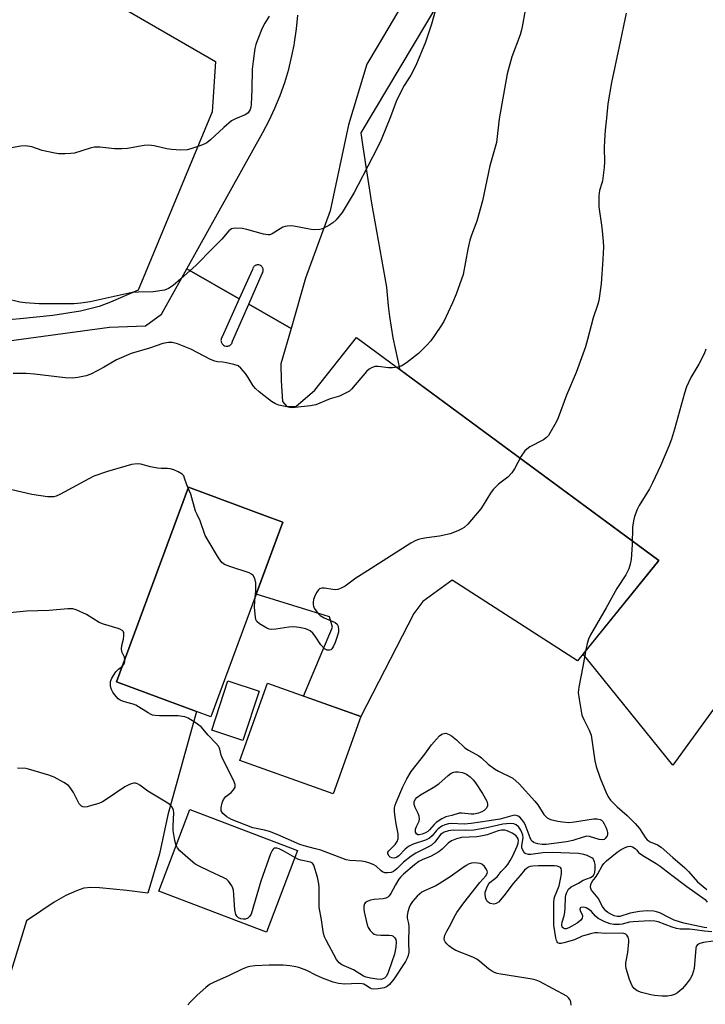
# Model space of a CAD drawing. Units: inches. Extents: x 1315762 to 1321763, y 525447 to 529448.
# Drawn here: x 1317007 to 1317219, y 528067 to 528372 of the extents above; entities that cross this region are included whole.
import ezdxf

# ---------------------------------------------------------------- set-up
doc = ezdxf.new("R2010")
doc.units = ezdxf.units.IN
doc.header["$MEASUREMENT"] = 0
for name, color, linetype in [('BLDG-Footprint', 5, 'Continuous'), ('NTRL-Pasture Land', 2, 'Continuous'), ('TRANS-Parking Lot', 4, 'Continuous'), ('Undefined', 1, 'Continuous')]:
    doc.layers.add(name, color=color, linetype=linetype)

msp = doc.modelspace()

# ---------------------------------------------------------------- linework, layer by layer
at = {"layer": 'BLDG-Footprint'}
for points, elevation in [([(1317088.8, 528216.23), (1317066.51, 528156.06), (1317062.01, 528157.72), (1317037.31, 528166.87), (1317059.59, 528227.05), (1317084.22, 528217.93)], 523.46), ([(1317081.4, 528163.99), (1317076.41, 528148.74), (1317066.79, 528151.89), (1317071.78, 528167.14)], 522.95), ([(1317112.86, 528156.09), (1317104.33, 528132.2), (1317075.46, 528142.51), (1317083.99, 528166.4)], 522.89), ([(1317093.31, 528114.73), (1317083.7, 528089.48), (1317050.42, 528102.16), (1317060.04, 528127.4)], 520.16)]:
    msp.add_lwpolyline(points, close=True, dxfattribs=dict(at, elevation=elevation))
at = {"layer": 'NTRL-Pasture Land'}
msp.add_lwpolyline([(1317230.46, 528170.08), (1317209.43, 528141.1), (1317181.62, 528175.4), (1317205.02, 528204.35), (1317125.08, 528263.38), (1317124.28, 528266.64), (1317123.56, 528269.91), (1317122.92, 528273.2), (1317122.36, 528276.5), (1317121.88, 528279.82), (1317121.47, 528283.15), (1317121.15, 528286.48), (1317120.96, 528288.92), (1317119.34, 528297.56), (1317117.79, 528306.22), (1317116.32, 528314.89), (1317114.93, 528323.57), (1317113.62, 528332.27), (1317112.99, 528336.66), (1317129.17, 528363.76), (1317373.69, 528773.33)], dxfattribs=at)
at = {"layer": 'TRANS-Parking Lot'}
for points in [[(1316862.45, 528477.38), (1317067.95, 528358.68), (1317066.91, 528343.07), (1317044.03, 528288), (1317035.42, 528284.24), (1317031.92, 528282.87), (1317026.21, 528281.46), (1317017.58, 528280.17), (1317007.49, 528279.11), (1316983.65, 528277)], [(1317148.41, 528414.81), (1317118.24, 528363.76), (1317114.72, 528357.81), (1317109.11, 528339.06), (1317103.37, 528312.55), (1317095.72, 528291.7), (1317091.3, 528276.14), (1317078.21, 528283.64), (1317082.38, 528293.17), (1317082.55, 528293.46), (1317082.62, 528293.63), (1317082.67, 528293.81), (1317082.69, 528294), (1317082.7, 528294.2), (1317082.68, 528294.4), (1317082.64, 528294.59), (1317082.58, 528294.78), (1317082.49, 528294.96), (1317082.39, 528295.13), (1317082.26, 528295.28), (1317082.13, 528295.41), (1317081.99, 528295.52), (1317081.69, 528295.68), (1317081.36, 528295.78), (1317081.18, 528295.8), (1317081, 528295.81), (1317080.81, 528295.79), (1317080.61, 528295.75), (1317080.42, 528295.69), (1317080.24, 528295.6), (1317080.07, 528295.49), (1317079.92, 528295.36), (1317079.78, 528295.22), (1317079.67, 528295.07), (1317079.58, 528294.91), (1317079.5, 528294.74), (1317079.41, 528294.41), (1317075.29, 528285.31), (1317059.08, 528294.59), (1317062.57, 528300.85), (1317082.54, 528336.69), (1317084.53, 528340.44), (1317086.33, 528344.28), (1317087.94, 528348.21), (1317089.36, 528352.21), (1317090.57, 528356.27), (1317091.59, 528360.39), (1317092.25, 528363.76), (1317092.41, 528364.56), (1317093.02, 528368.76), (1317093.42, 528372.98)], [(1316960.57, 528266.41), (1317035.09, 528276.55), (1317046.29, 528276.97), (1317051.27, 528280.58), (1317059.08, 528294.59), (1317075.29, 528285.31), (1317069.97, 528273.56), (1317069.78, 528273.23), (1317069.71, 528273.05), (1317069.66, 528272.85), (1317069.63, 528272.64), (1317069.62, 528272.42), (1317069.64, 528272.2), (1317069.69, 528271.98), (1317069.76, 528271.77), (1317069.86, 528271.58), (1317069.98, 528271.39), (1317070.11, 528271.23), (1317070.26, 528271.09), (1317070.42, 528270.97), (1317070.74, 528270.79), (1317071.1, 528270.68), (1317071.3, 528270.66), (1317071.5, 528270.65), (1317071.71, 528270.67), (1317071.92, 528270.72), (1317072.13, 528270.79), (1317072.32, 528270.89), (1317072.51, 528271.01), (1317072.68, 528271.15), (1317072.82, 528271.31), (1317072.95, 528271.48), (1317073.05, 528271.66), (1317073.13, 528271.84), (1317073.22, 528272.2), (1317078.21, 528283.64), (1317091.3, 528276.14), (1317088.18, 528265.15), (1317088.27, 528259.97), (1317088.65, 528253.51), (1317089.97, 528251.98), (1317092.82, 528252.03), (1317098.68, 528257.05), (1317111.59, 528273.34), (1317205.02, 528204.35), (1317179.95, 528173.34), (1317141.18, 528198.28), (1317132.02, 528191.67), (1317129.31, 528187.98), (1317112.86, 528156.09), (1317095.12, 528162.42), (1317104.14, 528183.8), (1317103.16, 528186.93), (1317080.54, 528193.93), (1317088.8, 528216.23), (1317084.22, 528217.93), (1317059.6, 528227.05), (1317037.31, 528166.87), (1317062.01, 528157.72), (1317053.16, 528125.73), (1317050.64, 528113.71), (1317046.97, 528101.55), (1317040.54, 528102.29), (1317032.01, 528103.2), (1317029.4, 528103.25), (1317027.21, 528103.01), (1317024.89, 528102.28), (1317021.63, 528100.75), (1317018.02, 528098.68), (1317013.86, 528095.98), (1317009.46, 528092.91), (1316987.68, 528022.35)]]:
    msp.add_lwpolyline(points, dxfattribs=at)
at = {"layer": 'Undefined'}
for points, elevation in [([(1317136.38, 528376.09), (1317134.72, 528370.24), (1317132.9, 528364.69), (1317129.94, 528357.43), (1317128.31, 528354.4), (1317126.29, 528351.28), (1317124.4, 528347.66), (1317123.82, 528346.3), (1317122.1, 528341.52), (1317119.18, 528334.46), (1317118.08, 528332.09), (1317112.01, 528320.59), (1317110.85, 528318.18), (1317107.08, 528312.02), (1317105.27, 528309.74), (1317104.23, 528308.75), (1317103.03, 528307.98), (1317101.78, 528307.3), (1317101, 528306.96), (1317100.16, 528306.75), (1317098.69, 528306.64), (1317097.52, 528306.69), (1317092.13, 528307.72), (1317091.26, 528307.81), (1317090.08, 528307.79), (1317089.51, 528307.7), (1317088.78, 528307.44), (1317085.49, 528305.42), (1317084.75, 528305.11), (1317084.23, 528305.03), (1317082.81, 528305.25), (1317077.61, 528306.71), (1317076.15, 528307.04), (1317074.16, 528307.13), (1317073.35, 528307.04), (1317072.85, 528306.89), (1317072.05, 528306.28), (1317069.86, 528303.7), (1317066.99, 528300.9), (1317061.98, 528295.67), (1317057.21, 528291.44), (1317054.82, 528289.44), (1317053.44, 528288.52), (1317052.14, 528288.01), (1317048.66, 528287.49), (1317044.13, 528287.38), (1317042.2, 528287.21), (1317029.17, 528284.37), (1317026.31, 528283.93), (1317024.16, 528283.77), (1317019.62, 528283.71), (1317013.39, 528283.75), (1317009.06, 528284.03), (1317007.36, 528284.3), (1317003.14, 528285.32)], 528), ([(1317084.56, 528372.66), (1317083.16, 528370.53), (1317082.38, 528368.97), (1317080.81, 528365.09), (1317080.42, 528363.96), (1317080.13, 528362.65), (1317079.54, 528358.77), (1317079.3, 528356.34), (1317079.2, 528349.99), (1317078.98, 528345.38), (1317078.85, 528344.56), (1317078.63, 528343.79), (1317078.37, 528343.28), (1317078.03, 528342.84), (1317077.61, 528342.48), (1317077.11, 528342.2), (1317074.1, 528340.99), (1317072.85, 528340.29), (1317070.49, 528338.3), (1317066.36, 528334.41), (1317065.2, 528333.5), (1317064.43, 528333.11), (1317063.06, 528332.6), (1317060.28, 528331.64), (1317059.15, 528331.36), (1317057.18, 528331.29), (1317054.34, 528331.42), (1317052.92, 528331.66), (1317048.97, 528332.61), (1317047.31, 528332.78), (1317045.9, 528332.68), (1317040.73, 528331.8), (1317038.99, 528331.62), (1317036.66, 528331.68), (1317032.13, 528332.22), (1317030.51, 528332.19), (1317029.13, 528331.91), (1317024.27, 528330.38), (1317023.15, 528330.22), (1317021.41, 528330.14), (1317019.38, 528330.16), (1317017.68, 528330.44), (1317014.31, 528331.19), (1317011.11, 528332.3), (1317009.16, 528332.6), (1317007.73, 528332.5), (1317002.53, 528331.54)], 530), ([(1317163.73, 528374.56), (1317162.84, 528369.44), (1317162.53, 528368.04), (1317162.2, 528366.95), (1317159.62, 528360.15), (1317158.15, 528354.87), (1317155.64, 528340.97), (1317154.84, 528333.65), (1317152.84, 528326.37), (1317150.49, 528315.54), (1317148.79, 528309.35), (1317147.11, 528305.02), (1317146.59, 528303.47), (1317145.97, 528300.62), (1317144.5, 528292.77), (1317142.38, 528286.73), (1317141.25, 528284.01), (1317138.52, 528278.26), (1317137.43, 528276.5), (1317134.57, 528272.32), (1317133.22, 528270.82), (1317130.76, 528268.39), (1317127.06, 528265.55), (1317125.6, 528264.62), (1317124.29, 528264.2), (1317122.65, 528263.92), (1317121.48, 528263.96), (1317118.28, 528264.38), (1317117.33, 528264.34), (1317116.36, 528264.06), (1317115.47, 528263.58), (1317114.67, 528262.83), (1317110.03, 528257.33), (1317109.37, 528256.77), (1317108.38, 528256.19), (1317106.29, 528255.23), (1317103.36, 528254.4), (1317099.01, 528252.51), (1317097.29, 528252.18), (1317092.61, 528251.64), (1317091.74, 528251.62), (1317090.9, 528251.72), (1317087.57, 528252.44), (1317086.51, 528252.8), (1317085.3, 528253.56), (1317081.39, 528256.58), (1317080.3, 528257.52), (1317079.58, 528258.43), (1317078.03, 528260.98), (1317077.21, 528262.17), (1317075.76, 528263.89), (1317074.89, 528264.54), (1317073.58, 528265), (1317071.36, 528265.51), (1317070.24, 528265.68), (1317068.51, 528265.8), (1317067.69, 528265.98), (1317066.35, 528266.57), (1317060.27, 528269.69), (1317056.16, 528271.35), (1317054.52, 528271.82), (1317053.43, 528271.8), (1317051.68, 528271.44), (1317047.49, 528270.03), (1317041.84, 528268.39), (1317037.35, 528266.43), (1317033.26, 528264.05), (1317029.33, 528261.99), (1317027.95, 528261.51), (1317025.37, 528260.95), (1317023.65, 528260.75), (1317021.38, 528260.84), (1317011.96, 528261.97), (1317009.36, 528262.17), (1317005.29, 528262.15)], 526), ([(1317194.92, 528373.64), (1317192.83, 528363.29), (1317190.39, 528352.16), (1317189.26, 528345.58), (1317188.89, 528341.2), (1317188.45, 528337.47), (1317188.24, 528334.29), (1317188.16, 528331.98), (1317188.27, 528327.65), (1317188.15, 528325.9), (1317187.67, 528321.82), (1317187.47, 528321.01), (1317186.71, 528318.82), (1317186.53, 528317.13), (1317186.53, 528313.7), (1317187.47, 528307.33), (1317187.87, 528303), (1317187.92, 528301.28), (1317187.79, 528297.56), (1317187.26, 528289.94), (1317186.5, 528284.75), (1317186.23, 528283.64), (1317184.73, 528279.42), (1317183.03, 528272.68), (1317182.35, 528270.46), (1317179.47, 528262.52), (1317176.52, 528255.46), (1317173.93, 528248.47), (1317173.34, 528247.11), (1317171.38, 528243.75), (1317170.89, 528243.02), (1317170.33, 528242.36), (1317169.41, 528241.73), (1317165.15, 528239.48), (1317164.24, 528238.84), (1317163.64, 528238.24), (1317162.44, 528236.62), (1317160.42, 528232.72), (1317159.64, 528231.53), (1317158.31, 528230.14), (1317155.47, 528228.03), (1317153.85, 528226.37), (1317153, 528225.21), (1317150.76, 528221.52), (1317149.96, 528220.32), (1317145.94, 528215.57), (1317144.89, 528214.57), (1317144.18, 528214.14), (1317142.9, 528213.55), (1317140.51, 528212.67), (1317137.2, 528211.92), (1317133.34, 528211.4), (1317131.58, 528211.08), (1317130.72, 528210.87), (1317129.89, 528210.57), (1317128.37, 528209.7), (1317114.98, 528201.18), (1317111.31, 528198.93), (1317108.04, 528196.48), (1317106.83, 528195.8), (1317105.82, 528195.45), (1317105.02, 528195.34), (1317104.19, 528195.4), (1317101.65, 528195.8), (1317100.84, 528195.82), (1317100.15, 528195.59), (1317099.77, 528195.26), (1317099.28, 528194.61), (1317098.72, 528193.63), (1317098.23, 528192.33), (1317098.14, 528191.53), (1317098.17, 528190.73), (1317098.28, 528190.22), (1317098.5, 528189.69), (1317099.32, 528188.46), (1317100.33, 528187.39), (1317101.53, 528186.7), (1317104.98, 528185.22), (1317105.57, 528184.73), (1317105.78, 528184.31), (1317105.91, 528183.82), (1317105.98, 528183.04), (1317105.94, 528182.23), (1317105.6, 528180.88), (1317104.93, 528179), (1317104.37, 528177.71), (1317103.95, 528177.06), (1317103.59, 528176.77), (1317103.17, 528176.64), (1317102.49, 528176.67), (1317102.06, 528176.82), (1317101.64, 528177.1), (1317100.55, 528178.33), (1317098.76, 528180.97), (1317098.06, 528181.86), (1317097.17, 528182.6), (1317095.86, 528183.24), (1317093.86, 528183.71), (1317092.12, 528183.89), (1317090.66, 528183.75), (1317086.55, 528183.14), (1317085.1, 528183.06), (1317084.55, 528183.16), (1317083.77, 528183.47), (1317081.51, 528184.76), (1317080.73, 528185.49), (1317080.45, 528186.14), (1317080.29, 528186.88), (1317080.04, 528189.87), (1317080.09, 528191.86), (1317080.22, 528193.07)], 524), ([(1317219.58, 528269.69), (1317219.08, 528268.29), (1317217.49, 528265.11), (1317214.96, 528260.95), (1317213.65, 528258.07), (1317213.03, 528256.07), (1317209.94, 528245), (1317208.98, 528241.91), (1317208.17, 528239.76), (1317205.63, 528233.68), (1317203.09, 528228.36), (1317202.14, 528226.55), (1317198.95, 528221.42), (1317198.36, 528220.13), (1317197.56, 528218.02), (1317197.19, 528216.67), (1317196.95, 528214.65), (1317196.85, 528209.32), (1317196.49, 528204.66), (1317196.25, 528203.29), (1317195.77, 528201.79), (1317194.81, 528199.96), (1317192.03, 528195.69), (1317188.76, 528189.7), (1317183.96, 528181.42), (1317183.36, 528180.09), (1317182.92, 528178.72), (1317182.59, 528177.31), (1317181.61, 528171.56), (1317180.31, 528165.25), (1317180.14, 528163.52), (1317180.39, 528161.47), (1317181.29, 528156.51), (1317181.83, 528155.19), (1317183.56, 528151.88), (1317184.1, 528150.42), (1317184.38, 528148.96), (1317185.3, 528142.45), (1317185.68, 528140.7), (1317186.94, 528137.11), (1317188.7, 528132.82), (1317189.43, 528131.3), (1317190.15, 528130.27), (1317192.19, 528128.24), (1317195.31, 528125.5), (1317197.73, 528123.06), (1317199.07, 528121.47), (1317200.9, 528118.58), (1317201.42, 528117.98), (1317202.34, 528117.36), (1317204.66, 528116.49), (1317205.78, 528115.77), (1317209.37, 528112.5), (1317213.12, 528109.34), (1317214.21, 528108.25), (1317217.06, 528105.03), (1317219.96, 528102.68)], 522), ([(1317059.48, 528226.74), (1317059.06, 528227.77), (1317058.39, 528229.85), (1317058.09, 528230.53), (1317057.62, 528231.12), (1317056.39, 528231.84), (1317055.02, 528232.42), (1317053.89, 528232.74), (1317053.07, 528232.8), (1317051.13, 528232.78), (1317050.03, 528232.88), (1317047.85, 528233.3), (1317044.78, 528234.13), (1317043.65, 528234.26), (1317041.92, 528234.04), (1317040.19, 528233.59), (1317034.5, 528231.87), (1317030.34, 528230.42), (1317028.74, 528229.66), (1317019.73, 528224.79), (1317018.69, 528224.31), (1317017.91, 528224.07), (1317017.1, 528224.02), (1317015.96, 528224.11), (1317011.07, 528224.79), (1317000, 528227.32)], 524), ([(1317080.22, 528193.07), (1317080.39, 528194.93), (1317080.36, 528197.49), (1317080.08, 528198.85), (1317079.6, 528199.78), (1317079.11, 528200.19), (1317078.34, 528200.56), (1317072.38, 528202.49), (1317070.75, 528203.12), (1317070.27, 528203.42), (1317069.87, 528203.81), (1317068.88, 528205.25), (1317065.61, 528210.57), (1317064.75, 528212.12), (1317063.23, 528216.62), (1317062.21, 528218.64), (1317061.78, 528219.67), (1317060.26, 528224.88), (1317059.48, 528226.74)], 524), ([(1317039.87, 528173.76), (1317039.73, 528174.44), (1317039.1, 528175.92), (1317038.9, 528177.01), (1317038.96, 528178.11), (1317039.43, 528180.01), (1317039.58, 528181.08), (1317039.54, 528182.07), (1317039.38, 528182.47), (1317039.23, 528182.65), (1317038.58, 528183.04), (1317037.79, 528183.34), (1317033.28, 528184.69), (1317031.92, 528185.18), (1317028.01, 528187.63), (1317024.82, 528189.13), (1317023.77, 528189.4), (1317022.2, 528189.46), (1317016.43, 528188.9), (1317009.44, 528188.73), (1317000, 528187.83)], 522), ([(1317039.12, 528171.75), (1317039.5, 528172.14), (1317039.73, 528172.59), (1317039.84, 528173.11), (1317039.87, 528173.76)], 522), ([(1317221.45, 528089.54), (1317219.21, 528089.72), (1317216.24, 528090.21), (1317214.51, 528090.34), (1317211.62, 528090.42), (1317210.55, 528090.56), (1317209.21, 528090.96), (1317204.91, 528092.63), (1317203.81, 528092.89), (1317202.2, 528092.93), (1317197.17, 528092.68), (1317196.01, 528092.5), (1317193.75, 528091.89), (1317192.89, 528091.78), (1317191.17, 528091.83), (1317190.03, 528091.99), (1317188.38, 528092.62), (1317186.28, 528093.71), (1317185.48, 528094.36), (1317184.2, 528095.83), (1317183.57, 528096.41), (1317182.62, 528096.98), (1317181.88, 528097.15), (1317180.99, 528097.04), (1317180.7, 528096.84), (1317180.58, 528096.55), (1317180.71, 528096.02), (1317181.32, 528094.89), (1317181.46, 528094.41), (1317181.32, 528093.77), (1317180.93, 528093.17), (1317179.79, 528092.28), (1317177.2, 528090.76), (1317176.42, 528090.49), (1317176, 528090.47), (1317175.63, 528090.57), (1317175.17, 528091.01), (1317175.03, 528091.69), (1317175.17, 528092.51), (1317175.76, 528094.5), (1317176.01, 528095.62), (1317176.13, 528097), (1317176.15, 528100.14), (1317176.28, 528100.86), (1317176.51, 528101.53), (1317177.17, 528102.7), (1317177.93, 528103.42), (1317180.19, 528104.6), (1317181.71, 528105.51), (1317183.97, 528106.35), (1317184.45, 528106.63), (1317184.82, 528107), (1317185.09, 528107.44), (1317185.26, 528107.93), (1317185.41, 528109), (1317185.35, 528110.39), (1317185.19, 528111.21), (1317185, 528111.7), (1317184.71, 528112.11), (1317184.33, 528112.44), (1317182.9, 528113.2), (1317181.85, 528113.52), (1317180.17, 528113.75), (1317172.1, 528114.07), (1317169.21, 528113.94), (1317165.48, 528113.49), (1317164.73, 528113.49), (1317164.04, 528113.64), (1317163.62, 528113.92), (1317163.26, 528114.3), (1317162.86, 528114.99), (1317162.72, 528115.48), (1317162.7, 528116.3), (1317163.06, 528118.64), (1317162.98, 528119.47), (1317162.73, 528120.28), (1317162.37, 528121.04), (1317161.72, 528121.91), (1317160.94, 528122.62), (1317160.22, 528122.96), (1317159.13, 528123.07), (1317156.85, 528122.82), (1317151.88, 528121.69), (1317147.87, 528121.01), (1317145.25, 528120.87), (1317141.47, 528120.96), (1317140.03, 528120.74), (1317138.71, 528120.36), (1317138, 528120), (1317137.55, 528119.64), (1317135.76, 528117.33), (1317134.71, 528116.34), (1317134.03, 528115.92), (1317129.94, 528113.83), (1317128.49, 528112.91), (1317126.06, 528111.08), (1317124.06, 528109.05), (1317122.97, 528108.2), (1317122.24, 528107.88), (1317121.16, 528107.77), (1317120.34, 528107.85), (1317119.58, 528108.11), (1317119.14, 528108.42), (1317117.65, 528109.85), (1317116.95, 528110.26), (1317115.67, 528110.79), (1317114.36, 528111.18), (1317113.05, 528111.43), (1317109.52, 528111.57), (1317108.36, 528111.8), (1317100.56, 528114.77), (1317098.9, 528115.26), (1317095.32, 528116.17), (1317094.05, 528116.59), (1317087.04, 528119.62), (1317084.68, 528120.55), (1317083.1, 528120.98), (1317079.46, 528121.68), (1317072.87, 528124.28), (1317071.41, 528125.1), (1317070.24, 528126.15), (1317069.73, 528126.96), (1317069.63, 528127.45), (1317069.65, 528128), (1317069.95, 528129.41), (1317070.38, 528130.43), (1317071.16, 528131.4), (1317072.75, 528132.59), (1317073.51, 528133.42), (1317074.01, 528134.34), (1317074.02, 528135.1), (1317073.5, 528136.43), (1317070.05, 528143.17), (1317069.68, 528144.21), (1317069.29, 528146.03), (1317069.11, 528146.51), (1317068.81, 528147), (1317068.06, 528147.88), (1317065.64, 528150.4), (1317063.47, 528152.9), (1317061.66, 528154.28), (1317059.49, 528155.65), (1317058.4, 528156.02), (1317056.36, 528156.32), (1317050.65, 528156.36), (1317049.25, 528156.46), (1317048.48, 528156.6), (1317047.79, 528156.85), (1317047.05, 528157.24), (1317043.3, 528159.68), (1317042.5, 528159.99), (1317040.49, 528160.46), (1317039.19, 528160.86), (1317038.46, 528161.18), (1317037.79, 528161.62), (1317036.66, 528162.95), (1317036.18, 528163.69), (1317035.79, 528164.47), (1317035.47, 528165.56), (1317035.47, 528166.92), (1317035.85, 528167.97), (1317037.13, 528169.95), (1317037.89, 528170.82), (1317039.12, 528171.75)], 522), ([(1317055.81, 528116.29), (1317055.39, 528117.8), (1317054.84, 528120.89), (1317054.82, 528122.32), (1317055.07, 528126.33), (1317054.94, 528127.14), (1317054.5, 528128.09), (1317054.04, 528128.72), (1317053.22, 528129.38), (1317047.02, 528133.09), (1317044.48, 528134.93), (1317043.77, 528135.34), (1317043.17, 528135.5), (1317042.66, 528135.5), (1317041.89, 528135.33), (1317041.14, 528135.06), (1317039.87, 528134.36), (1317034.46, 528130.67), (1317032.95, 528129.73), (1317031.88, 528129.27), (1317029.62, 528128.58), (1317028.2, 528128.22), (1317027.39, 528128.13), (1317026.9, 528128.23), (1317026.48, 528128.44), (1317025.78, 528129.13), (1317024.02, 528132.65), (1317023.21, 528133.9), (1317022.46, 528134.8), (1317021.06, 528135.75), (1317018.01, 528137.34), (1317016.35, 528137.95), (1317011.83, 528139.38), (1317010.12, 528139.87), (1317009.26, 528140.04), (1317006.66, 528140.21)], 520), ([(1317221.86, 528086.67), (1317218.92, 528086.27), (1317217.74, 528085.96), (1317217.29, 528085.74), (1317216.91, 528085.41), (1317216.63, 528084.97), (1317216.49, 528084.51), (1317215.95, 528078.25), (1317215.74, 528077.17), (1317215.39, 528076.17), (1317214.75, 528074.98), (1317213.53, 528073.37), (1317212.25, 528071.97), (1317210.87, 528070.73), (1317209.95, 528070.18), (1317208.84, 528069.83), (1317207.73, 528069.71), (1317206.05, 528069.7), (1317203.72, 528069.89), (1317202.57, 528070.06), (1317199.71, 528070.79), (1317198.35, 528071.33), (1317197.4, 528072), (1317196.8, 528072.83), (1317196.03, 528074.77), (1317194.93, 528078.19), (1317194.81, 528078.95), (1317194.85, 528080.02), (1317195.44, 528083.2), (1317195.8, 528086.48), (1317195.77, 528087.06), (1317195.55, 528087.88), (1317195.15, 528088.57), (1317194.81, 528088.85), (1317194.24, 528089.05), (1317193.41, 528089.13), (1317188.44, 528089.02), (1317186.13, 528089.23), (1317185.31, 528089.22), (1317183.88, 528088.94), (1317182.17, 528088.47), (1317181.34, 528088.17), (1317179, 528087.07), (1317175.65, 528086.11), (1317174.84, 528085.96), (1317174.34, 528085.95), (1317173.83, 528086.14), (1317173.57, 528086.44), (1317173.37, 528086.91), (1317173.17, 528087.74), (1317172.61, 528091.65), (1317172.54, 528098.84), (1317172.75, 528100.32), (1317174.21, 528103.79), (1317174.69, 528105.81), (1317174.94, 528107.5), (1317175, 528108.54), (1317174.88, 528109.15), (1317174.62, 528109.47), (1317174.42, 528109.59), (1317173.66, 528109.83), (1317172.8, 528109.94), (1317167.8, 528109.98), (1317166.06, 528109.91), (1317165.23, 528109.75), (1317164.74, 528109.57), (1317164.09, 528109.17), (1317163.51, 528108.6), (1317162.19, 528106.97), (1317160.02, 528104.52), (1317157.12, 528100.7), (1317155.44, 528098.72), (1317154.78, 528098.27), (1317153.99, 528098.14), (1317152.9, 528098.3), (1317152.23, 528098.7), (1317151.9, 528099.14), (1317151.54, 528099.91), (1317151.34, 528101), (1317151.39, 528101.81), (1317151.51, 528102.35), (1317152.06, 528103.65), (1317152.49, 528104.36), (1317152.84, 528104.77), (1317155.04, 528106.58), (1317156.3, 528108.18), (1317157.65, 528109.53), (1317158.37, 528110.41), (1317159.1, 528111.58), (1317159.89, 528113.07), (1317161.25, 528116.03), (1317161.56, 528117.02), (1317161.61, 528117.79), (1317161.52, 528118.3), (1317161.26, 528118.88), (1317160.87, 528119.31), (1317159.7, 528120.04), (1317158.16, 528120.75), (1317157.4, 528120.95), (1317156.45, 528120.98), (1317155.34, 528120.75), (1317151.93, 528119.6), (1317150.5, 528119.22), (1317148.78, 528118.98), (1317144.03, 528118.72), (1317142.45, 528118.35), (1317140.93, 528117.72), (1317139.89, 528116.99), (1317138.01, 528115.13), (1317136.98, 528114.3), (1317134.64, 528112.97), (1317131.85, 528111.82), (1317130.78, 528111.27), (1317129.45, 528110.28), (1317126.09, 528107.4), (1317125.21, 528106.55), (1317124.63, 528105.8), (1317123.57, 528104.09), (1317122.12, 528101.37), (1317121.66, 528100.71), (1317121.2, 528100.29), (1317120.57, 528099.95), (1317119.78, 528099.75), (1317116.97, 528099.51), (1317115.88, 528099.32), (1317114.88, 528098.96), (1317114.27, 528098.54), (1317114.03, 528098.18), (1317113.84, 528097.45), (1317113.81, 528096.63), (1317113.89, 528095.78), (1317114.89, 528091.72), (1317115.2, 528090.89), (1317115.78, 528089.93), (1317116.56, 528089.14), (1317117.01, 528088.87), (1317117.74, 528088.63), (1317119.05, 528088.52), (1317121.65, 528088.55), (1317122.45, 528088.4), (1317122.87, 528088.19), (1317123.4, 528087.72), (1317123.7, 528087.16), (1317123.83, 528086.48), (1317123.72, 528084.8), (1317123.27, 528082.65), (1317121.48, 528077.31), (1317121.15, 528076.48), (1317120.72, 528075.76), (1317120.16, 528075.22), (1317119.68, 528074.98), (1317119.17, 528074.86), (1317117.84, 528074.88), (1317115.87, 528075.25), (1317114.49, 528075.59), (1317113.75, 528075.89), (1317110.59, 528077.85), (1317107.02, 528079.35), (1317106.17, 528079.97), (1317105.35, 528080.99), (1317102.12, 528086.98), (1317101.67, 528088.01), (1317101.35, 528089.01), (1317101.09, 528090.35), (1317100.73, 528093.3), (1317099.96, 528097.21), (1317099.99, 528103.26), (1317099.92, 528104.44), (1317099.47, 528106.45), (1317098.37, 528110.12), (1317097.95, 528110.78), (1317097.36, 528111.14), (1317094.37, 528111.68), (1317093.56, 528111.97), (1317092.47, 528112.5)], 520), ([(1317092.47, 528112.5), (1317088.89, 528114.56), (1317087.58, 528115.23), (1317086.93, 528115.42), (1317086.5, 528115.45), (1317086.1, 528115.38), (1317085.75, 528115.15), (1317085.45, 528114.74), (1317084.99, 528113.69), (1317081.98, 528105.24), (1317078.93, 528095.07), (1317078.49, 528094.29), (1317077.92, 528093.78), (1317077.24, 528093.52), (1317076.49, 528093.47), (1317075.74, 528093.62), (1317075.05, 528093.92), (1317074.53, 528094.35), (1317074.2, 528094.92), (1317073.95, 528096.32), (1317073.62, 528101.04), (1317073.45, 528102.48), (1317073.3, 528103.03), (1317072.93, 528103.82), (1317071.92, 528105.25), (1317071.28, 528105.81), (1317070.55, 528106.24), (1317066.06, 528108.3), (1317062.86, 528109.89), (1317061.58, 528110.62), (1317060.21, 528111.72), (1317056.94, 528114.65), (1317056.19, 528115.51), (1317055.81, 528116.29)], 520), ([(1317219.92, 528090.84), (1317219.06, 528090.93), (1317212.78, 528092.28), (1317209.84, 528093.17), (1317208.32, 528093.87), (1317205.41, 528095.39), (1317204.33, 528095.74), (1317203.49, 528095.91), (1317201.44, 528096), (1317199.1, 528095.83), (1317196.2, 528095.36), (1317193.03, 528094.31), (1317192.13, 528094.29), (1317191.3, 528094.5), (1317190.25, 528094.97), (1317189.28, 528095.57), (1317188.65, 528096.1), (1317188.13, 528096.72), (1317187.68, 528097.41), (1317186.28, 528100), (1317184.27, 528102.45), (1317184.06, 528102.92), (1317183.94, 528103.42), (1317184.01, 528104.18), (1317184.48, 528105.13), (1317185.46, 528106.37), (1317186.22, 528107.49), (1317187.55, 528109.99), (1317188.09, 528110.68), (1317188.91, 528111.52), (1317192.16, 528114.22), (1317193.37, 528115.01), (1317194.67, 528115.65), (1317195.47, 528115.93), (1317196.23, 528116), (1317196.96, 528115.86), (1317197.77, 528115.36), (1317198.26, 528114.85), (1317198.82, 528114.05), (1317199.15, 528113.8), (1317200.62, 528112.81), (1317204.29, 528110.67), (1317205.51, 528109.88), (1317208.66, 528107.37), (1317213.69, 528103.58), (1317219.39, 528099.52), (1317220.04, 528098.77)], 524), ([(1317177.97, 528066.9), (1317177.85, 528067.89), (1317177.56, 528068.6), (1317177.12, 528069.17), (1317176.56, 528069.65), (1317168.12, 528074.21), (1317167.14, 528074.64), (1317165.91, 528074.96), (1317156.18, 528076.49), (1317155.06, 528076.72), (1317154.26, 528076.98), (1317153.29, 528077.48), (1317152.38, 528078.08), (1317149.7, 528080.42), (1317148.77, 528081.12), (1317147.48, 528081.75), (1317142.27, 528083.78), (1317141.29, 528084.39), (1317140.11, 528085.25), (1317139.47, 528085.82), (1317138.98, 528086.42), (1317138.77, 528086.85), (1317138.67, 528087.44), (1317138.92, 528088.49), (1317139.51, 528089.8), (1317140.77, 528091.95), (1317141.74, 528094.06), (1317142.57, 528095.51), (1317144.71, 528098.51), (1317149.72, 528104.8), (1317151.52, 528106.92), (1317151.92, 528107.56), (1317152.03, 528108), (1317151.95, 528108.45), (1317151.59, 528109.14), (1317151.09, 528109.79), (1317150.28, 528110.49), (1317149.8, 528110.69), (1317149, 528110.84), (1317147.89, 528110.9), (1317147.08, 528110.82), (1317146.38, 528110.58), (1317145.46, 528110.11), (1317144.08, 528109.19), (1317140.51, 528106.57), (1317137.15, 528104.36), (1317135.9, 528103.68), (1317132.75, 528102.36), (1317131.78, 528101.81), (1317130.31, 528100.55), (1317128.83, 528098.89), (1317128.28, 528097.97), (1317127.86, 528097.03), (1317127.43, 528095.71), (1317127.23, 528094.64), (1317127.26, 528093.82), (1317127.58, 528092.17), (1317127.69, 528091.09), (1317127.59, 528086.26), (1317127.7, 528083.32), (1317127.53, 528082.19), (1317127.23, 528081.38), (1317126.66, 528080.37), (1317123.14, 528074.88), (1317121.78, 528073.23), (1317121.18, 528072.72), (1317120.8, 528072.5), (1317120.11, 528072.28), (1317118.26, 528071.96), (1317116.69, 528071.87), (1317116.2, 528071.94), (1317115.76, 528072.11), (1317114.3, 528073.1), (1317113.81, 528073.34), (1317113.26, 528073.48), (1317112.11, 528073.54), (1317107.98, 528073.38), (1317105.96, 528073.59), (1317104.28, 528074.04), (1317100.99, 528075.18), (1317098.98, 528076.12), (1317096.15, 528077.65), (1317093.7, 528078.5), (1317092.31, 528078.84), (1317090.89, 528079.03), (1317088.9, 528079.2), (1317086.84, 528079.26), (1317084.48, 528079.24), (1317080.05, 528079), (1317078.59, 528078.85), (1317077.75, 528078.66), (1317076.13, 528078.05), (1317072.13, 528076.02), (1317067.33, 528073.92), (1317066.07, 528073.22), (1317064.93, 528072.31), (1317062.28, 528069.97), (1317060.17, 528067.89), (1317059.37, 528067.02)], 518)]:
    msp.add_lwpolyline(points, dxfattribs=dict(at, elevation=elevation))
for points, elevation in [([(1317177.27, 528123.41), (1317179.02, 528123.55), (1317184.89, 528124.49), (1317185.97, 528124.53), (1317186.91, 528124.34), (1317187.38, 528124.06), (1317187.74, 528123.7), (1317188.2, 528122.99), (1317188.7, 528121.93), (1317188.99, 528121.1), (1317189.17, 528120.24), (1317189.18, 528119.68), (1317189.05, 528119.19), (1317188.5, 528118.42), (1317188.13, 528118.15), (1317187.69, 528118.02), (1317186.66, 528118.14), (1317183.61, 528119.06), (1317182.77, 528119.12), (1317181.65, 528118.86), (1317178.45, 528117.76), (1317176.53, 528117.36), (1317170.19, 528116.55), (1317168.97, 528116.55), (1317167.66, 528116.76), (1317166.91, 528116.98), (1317166.42, 528117.21), (1317165.97, 528117.54), (1317165.6, 528117.94), (1317165.25, 528118.65), (1317163.73, 528122.75), (1317163.34, 528123.5), (1317162.74, 528124.33), (1317162.11, 528124.99), (1317161.57, 528125.36), (1317160.92, 528125.57), (1317160.42, 528125.6), (1317159.61, 528125.46), (1317157.47, 528124.77), (1317155.85, 528124.38), (1317152.62, 528123.83), (1317147.05, 528123.01), (1317144.82, 528122.82), (1317140.86, 528123.01), (1317140.02, 528122.94), (1317138.92, 528122.69), (1317137.91, 528122.24), (1317136.79, 528121.44), (1317136.27, 528120.89), (1317134.97, 528119.2), (1317134.16, 528118.52), (1317132.87, 528117.87), (1317129.09, 528116.62), (1317127.68, 528115.96), (1317126.58, 528115.12), (1317124.63, 528113.07), (1317123.9, 528112.51), (1317123.22, 528112.3), (1317122.46, 528112.41), (1317122, 528112.65), (1317121.62, 528113), (1317121.28, 528113.65), (1317121.28, 528114.19), (1317121.52, 528114.63), (1317123.53, 528116.52), (1317124.15, 528117.51), (1317124.42, 528118.31), (1317124.48, 528119.11), (1317124.43, 528119.86), (1317123.83, 528123), (1317123.53, 528125.02), (1317123.33, 528126.76), (1317123.32, 528127.91), (1317123.48, 528128.77), (1317123.77, 528129.59), (1317125.86, 528134.4), (1317127.13, 528136.87), (1317128.44, 528139.09), (1317132.65, 528144.45), (1317134.79, 528147.41), (1317136.26, 528149.16), (1317137.25, 528150.19), (1317137.9, 528150.68), (1317138.67, 528150.93), (1317139.2, 528150.94), (1317139.72, 528150.82), (1317140.23, 528150.62), (1317140.94, 528150.18), (1317142.45, 528148.9), (1317145.03, 528146.5), (1317146.19, 528145.75), (1317149.43, 528144.01), (1317150.22, 528143.37), (1317152.3, 528141.42), (1317154.26, 528139.91), (1317155.51, 528139.21), (1317159.95, 528137.11), (1317161.86, 528135.28), (1317166.71, 528130.01), (1317167.63, 528128.85), (1317169.54, 528125.85), (1317170.08, 528125.18), (1317170.5, 528124.81), (1317171.54, 528124.33), (1317173.84, 528123.74), (1317175.26, 528123.52)], 524), ([(1317146.97, 528125.89), (1317144.11, 528126.24), (1317143.26, 528126.24), (1317141.04, 528125.54), (1317139.17, 528125.16), (1317137.9, 528124.52), (1317136.24, 528123.37), (1317135.62, 528122.79), (1317134.16, 528121.05), (1317133.6, 528120.61), (1317132.87, 528120.18), (1317131.84, 528119.72), (1317130.9, 528119.52), (1317130.5, 528119.59), (1317130.13, 528119.81), (1317129.8, 528120.36), (1317129.75, 528120.82), (1317129.84, 528121.34), (1317130.13, 528122.13), (1317130.89, 528123.74), (1317131.04, 528124.54), (1317130.93, 528125.35), (1317130.67, 528126.16), (1317129.7, 528127.96), (1317129.36, 528128.95), (1317129.36, 528129.71), (1317129.69, 528130.46), (1317130.22, 528131.07), (1317131.31, 528131.89), (1317135.27, 528134.22), (1317137.01, 528135.33), (1317139.94, 528137.94), (1317140.87, 528138.58), (1317141.61, 528138.91), (1317142.14, 528139.01), (1317142.97, 528139.01), (1317144.31, 528138.79), (1317145.53, 528138.27), (1317146.69, 528137.47), (1317147.66, 528136.53), (1317148.36, 528135.65), (1317150.54, 528132.33), (1317151.83, 528129.97), (1317152.08, 528129.13), (1317152.04, 528128.48), (1317151.75, 528127.84), (1317151.06, 528127.12), (1317150.35, 528126.7), (1317149.24, 528126.3), (1317147.8, 528125.96)], 526)]:
    msp.add_lwpolyline(points, close=True, dxfattribs=dict(at, elevation=elevation))

doc.saveas('drawing.dxf')
